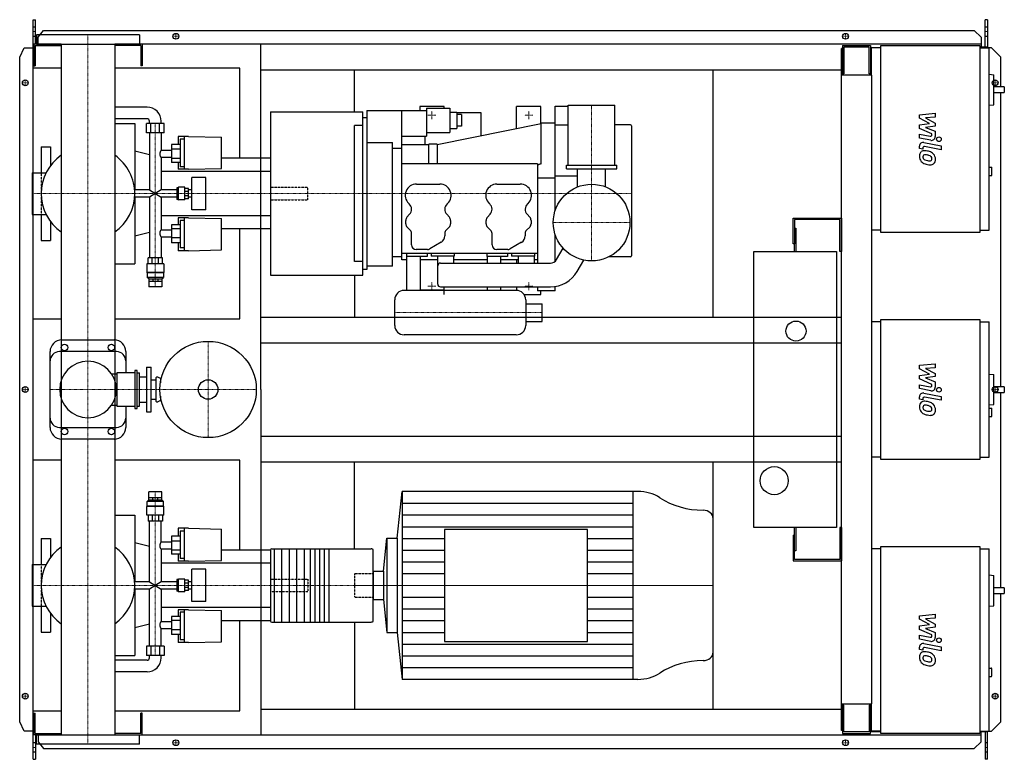
# Model space of a CAD drawing. Extents: x -146 to 1960, y -791 to 791.
import ezdxf

# ---------------------------------------------------------------- set-up
doc = ezdxf.new("R2010")
doc.units = 0
doc.linetypes.add('DASHDOT', pattern=[1, 0.5, -0.25, 0, -0.25])
doc.linetypes.add('HIDDEN', pattern=[0.375, 0.25, -0.125])
doc.layers.get('0').update_dxf_attribs({"color": 124})
doc.layers.add('CP_AXIS', color=143, linetype='DASHDOT', lineweight=18)
doc.layers.add('CP_DETAL', color=33, linetype='Continuous')
doc.layers.add('cp_hidde', color=203, linetype='HIDDEN')

msp = doc.modelspace()

# ---------------------------------------------------------------- linework, layer by layer
for p, q in [((-117, 791), (-112.3, 791)), ((-117, -791), (-117, 791)), ((-112.3, 738.5), (-112.3, 791)), ((1923.4, 791), (1918.4, 791)), ((1918.4, 732.5), (1918.4, 791)), ((1923.4, 791), (1923.4, 730.5)), ((110, 758.5), (-110, 758.5)), ((-110, 758.5), (-110, 738.5)), ((-106.3, 753.6), (-95.1, 768.1)), ((-95.1, 768.1), (1895.1, 768.1)), ((110, 758.5), (110, 738.5)), ((1895.1, 768.1), (1910.3, 753.6)), ((-57.2, 738.5), (-116, 738.5)), ((-116, 738.5), (-116, 692.5)), ((-110, 738.5), (110, 738.5)), ((-106.3, 738.5), (-106.3, 753.6)), ((-57.2, 738.5), (-57.2, -738.5)), ((1910.3, 738.5), (57.1, 738.5)), ((57.1, 738.5), (57.1, -738.5)), ((116, 738.5), (116, 692.5)), ((370, 0), (370, 738.5)), ((1910.3, 753.6), (1910.3, 732.5)), ((-146, 710.5), (-136.3, 731)), ((-136.3, 731), (-117, 731)), ((-113, 735.5), (-57.2, 735.5)), ((-113, 735.5), (-113, 692.5)), ((113, 735.5), (57.1, 735.5)), ((113, 735.5), (113, 692.5)), ((1613.5, 729.5), (1611, 729.5)), ((1611, -729.5), (1611, 729.5)), ((1613.5, 735.5), (1673.1, 735.5)), ((1613.5, 735.5), (1613.5, 672.2)), ((1670.3, 732.5), (1616.3, 732.5)), ((1616.3, 732.5), (1616.3, 675.3)), ((1670.3, 675.3), (1670.3, 732.5)), ((1673.1, 735.5), (1673.1, 672.2)), ((1673.1, 719.5), (1675, 719.5)), ((1675, 730.5), (1675, 672.2)), ((1695.2, 730.5), (1675, 730.5)), ((1695.2, 735.5), (1907.2, 735.5)), ((1695.2, 335.5), (1695.2, 735.5)), ((1907.2, 735.5), (1907.2, 335.5)), ((1923.4, 732.5), (1907.2, 732.5)), ((1907.2, 730.5), (1927.4, 730.5)), ((1932, 731), (1923.4, 731)), ((1927.4, 340.5), (1927.4, 730.5)), ((1952, 710.5), (1932, 731)), ((-146, -710.5), (-146, 710.5)), ((1952, 647.1), (1952, 710.5)), ((-57.2, 687), (-117, 687)), ((-117, 151), (-117, 687)), ((-116, 692.5), (-113, 692.5)), ((324.7, 687), (57.1, 687)), ((116, 692.5), (113, 692.5)), ((324.7, 494.7), (324.7, 687)), ((370, 683.5), (1611, 683.5)), ((570, 593.6), (570, 683.5)), ((1337, 154.5), (1337, 683.5)), ((1616.3, 675.3), (1613.5, 675.3)), ((1673.1, 675.3), (1670.3, 675.3)), ((1927.4, 674.3), (1937.2, 673.2)), ((1676, 672.2), (1611, 672.2)), ((1676, -672.2), (1676, 672.2)), ((1937.2, 609), (1937.2, 673.2)), ((1959.5, 647.1), (1937.2, 647.1)), ((1937.2, 635.1), (1959.5, 635.1)), ((1952, 5.6), (1952, 635.1)), ((1959.5, 647.1), (1959.5, 635.1)), ((126.4, 604), (57.1, 604)), ((390, 593.6), (390, 244.4)), ((390, 593.6), (588, 593.6)), ((588, 244.4), (588, 593.6)), ((596, 597), (596, 257)), ((596, 597), (724, 597)), ((671, 277), (671, 597)), ((761.5, 605), (709.5, 605)), ((709.5, 605), (709.5, 597)), ((724, 602), (724, 542.1)), ((724, 602), (774, 602)), ((761.5, 602), (761.5, 605)), ((774, 602), (774, 549.5)), ((774, 593.2), (789, 593.2)), ((789, 593.2), (789, 558.3)), ((789, 592.8), (840, 592.8)), ((840, 592.8), (840, 541.9)), ((968.5, 605), (916.5, 605)), ((916.5, 557.4), (916.5, 605)), ((968.5, 567.9), (968.5, 605)), ((999, 382.3), (999, 606)), ((999, 606), (1027, 606)), ((1027, 608), (1127, 608)), ((1027, 480), (1027, 608)), ((1127, 480), (1127, 608)), ((1927.4, 607.9), (1937.2, 609)), ((126.4, 579), (57.1, 579)), ((57.1, 569), (100.5, 569)), ((100.5, 569), (100.5, 426.8)), ((162.7, 569), (125.4, 569)), ((125.4, 549.2), (125.4, 569)), ((131.4, 569), (131.4, 574)), ((134.7, 549.2), (134.7, 569)), ((153.3, 549.2), (153.3, 569)), ((156.6, 569), (156.6, 574)), ((162.7, 549.2), (162.7, 569)), ((588, 257), (588, 581)), ((596, 581), (588, 581)), ((799, 588.4), (789, 588.4)), ((799, 588.4), (799, 563.1)), ((999, 570), (969, 570)), ((969, 482.4), (969, 570)), ((162.7, 549.2), (125.4, 549.2)), ((131.4, 549.2), (131.4, 426.8)), ((156.6, 549.2), (156.6, 511.4)), ((570, 273.5), (570, 564.5)), ((588, 564.5), (570, 564.5)), ((724, 549.5), (774, 549.5)), ((969, 568), (747, 523)), ((774, 558.3), (789, 558.3)), ((799, 563.1), (789, 563.1)), ((999, 566), (1027, 566)), ((1160, 566), (1127, 566)), ((1162, 564), (1162, 286)), ((192.9, 541.1), (192.9, 524)), ((215.1, 541.1), (192.9, 541.1)), ((197, 535.2), (197, 476.2)), ((206.1, 535.2), (197, 535.2)), ((206.1, 471.1), (206.1, 541.1)), ((215.1, 541.1), (285.7, 539.5)), ((285.7, 472.5), (285.7, 539.5)), ((596, 528), (651, 528)), ((651, 264), (651, 528)), ((672, 542.1), (724, 542.1)), ((720, 542.1), (720, 523)), ((-100, 519), (-100, 463.4)), ((-100, 519), (-80, 519)), ((-80, 519), (-80, 479)), ((131.4, 502), (100.5, 510)), ((178.3, 511.4), (156.6, 511.4)), ((197, 524), (178.3, 524)), ((178.3, 524), (178.3, 485.6)), ((197, 513.7), (178.3, 513.7)), ((651, 516.1), (671, 516.1)), ((729, 523), (671, 523)), ((747, 525), (729, 525)), ((729, 482.4), (729, 525)), ((747, 525), (747, 482.4)), ((156.6, 496.4), (156.6, 426.8)), ((178.3, 496.4), (156.6, 496.4)), ((197, 494.3), (178.3, 494.3)), ((197, 485.6), (178.3, 485.6)), ((192.9, 485.6), (192.9, 471.1)), ((390, 494.7), (285.7, 494.7)), ((390, 494.7), (390, 343.3)), ((-119.4, 463.4), (-119.4, 374.6)), ((-119.4, 463.4), (-89.6, 463.4)), ((390, 466.6), (156.6, 466.6)), ((215.1, 471.1), (192.9, 471.1)), ((206.1, 476.2), (197, 476.2)), ((215.1, 471.1), (285.7, 472.5)), ((961, 482.4), (671, 482.4)), ((969, 482.4), (961, 480.1)), ((969, 482.4), (961, 480.2)), ((961, 482.4), (961, 270.5)), ((1023, 480), (1131, 480)), ((1023, 472), (1023, 480)), ((1023, 472), (1131, 472)), ((1047, 433.3), (1047, 472)), ((1107, 433.3), (1107, 472)), ((1131, 472), (1131, 480)), ((1927.4, 475.7), (1932.5, 475.7)), ((1932.5, 457.7), (1932.5, 475.7)), ((222.2, 384.2), (222.2, 453.8)), ((252, 453.8), (222.2, 453.8)), ((252, 384.2), (252, 453.8)), ((999, 452), (961, 452)), ((1047, 456), (999, 456)), ((1927.4, 457.7), (1932.5, 457.7)), ((131.4, 426.8), (99.7, 426.8)), ((131.4, 426.8), (156.6, 411.2)), ((156.6, 426.8), (131.4, 411.2)), ((190.3, 426.8), (156.6, 426.8)), ((192.4, 431.3), (190.3, 431.3)), ((190.3, 431.3), (190.3, 406.7)), ((192.4, 431.3), (193.5, 432.5)), ((192.4, 406.7), (192.4, 431.3)), ((193.5, 405.5), (193.5, 432.5)), ((207.1, 432.5), (193.5, 432.5)), ((207.1, 405.5), (207.1, 432.5)), ((215.1, 430.2), (207.1, 430.2)), ((215.1, 423.6), (207.1, 423.6)), ((215.1, 407.8), (215.1, 430.2)), ((222.2, 426.8), (215.1, 426.8)), ((702.5, 439.4), (752.5, 439.4)), ((874.5, 439.4), (924.5, 439.4)), ((131.4, 411.2), (99.7, 411.2)), ((100.5, 411.2), (100.5, 269)), ((131.4, 411.2), (131.4, 281.7)), ((156.6, 411.2), (156.6, 341.6)), ((190.3, 411.2), (156.6, 411.2)), ((192.4, 406.7), (190.3, 406.7)), ((192.4, 406.7), (193.5, 405.5)), ((207.1, 405.5), (193.5, 405.5)), ((215.1, 414.4), (207.1, 414.4)), ((215.1, 407.8), (207.1, 407.8)), ((222.2, 411.2), (215.1, 411.2)), ((252, 384.2), (222.2, 384.2)), ((687, 397), (685.9, 398)), ((769.1, 398), (768, 397)), ((859, 397), (857.9, 398)), ((941.1, 398), (940, 397)), ((-119.4, 374.6), (-89.6, 374.6)), ((-100, 374.6), (-100, 319)), ((-80, 359), (-80, 319)), ((390, 371.4), (156.6, 371.4)), ((192.9, 366.9), (192.9, 352.4)), ((215.1, 366.9), (192.9, 366.9)), ((197, 361.8), (197, 302.8)), ((206.1, 361.8), (197, 361.8)), ((206.1, 296.9), (206.1, 366.9)), ((215.1, 366.9), (285.7, 365.5)), ((285.7, 298.5), (285.7, 365.5)), ((679.5, 354.5), (679.5, 361.6)), ((682.1, 368.3), (687.9, 374.7)), ((767.1, 374.7), (772.9, 368.3)), ((775.5, 361.6), (775.5, 354.5)), ((851.5, 354.5), (851.5, 361.6)), ((854.1, 368.3), (859.9, 374.7)), ((939.1, 374.7), (944.9, 368.3)), ((947.5, 361.6), (947.5, 354.5)), ((1508, 311.5), (1508, 366.5)), ((1508, 366.5), (1611, 366.5)), ((1511, 363.5), (1511, 311.5)), ((1608, 363.5), (1511, 363.5)), ((1608, 295), (1608, 363.5)), ((1611, 366.5), (1611, 295)), ((156.6, 341.6), (178.3, 341.6)), ((197, 352.4), (178.3, 352.4)), ((178.3, 352.4), (178.3, 314)), ((197, 343.7), (178.3, 343.7)), ((390, 343.3), (285.7, 343.3)), ((324.7, 151), (324.7, 343.3)), ((689.1, 340.8), (682.4, 347.5)), ((772.6, 347.5), (765.9, 340.8)), ((861.1, 340.8), (854.4, 347.5)), ((944.6, 347.5), (937.9, 340.8)), ((1511, 345), (1514, 345)), ((1514, 345), (1514, 295)), ((1695.2, 340.5), (1676, 340.5)), ((1907.2, 340.5), (1927.4, 340.5)), ((-100, 319), (-80, 319)), ((131.4, 336), (100.5, 328)), ((156.6, 326.6), (156.6, 281.7)), ((156.6, 326.6), (178.3, 326.6)), ((197, 324.3), (178.3, 324.3)), ((692, 309.4), (692, 333.8)), ((763, 333.8), (763, 328.6)), ((864, 309.4), (864, 333.8)), ((935, 333.8), (935, 328.6)), ((999, 274.3), (999, 331.7)), ((1907.2, 335.5), (1695.2, 335.5)), ((197, 314), (178.3, 314)), ((192.9, 314), (192.9, 296.9)), ((215.1, 296.9), (192.9, 296.9)), ((206.1, 302.8), (197, 302.8)), ((215.1, 296.9), (285.7, 298.5)), ((725.7, 299.4), (702, 299.4)), ((755, 314.8), (730.7, 300.7)), ((897.7, 299.4), (874, 299.4)), ((927, 314.8), (902.7, 300.7)), ((1001.8, 277.8), (1015.9, 302.3)), ((1424, -295), (1424, 295)), ((1424, 295), (1601, 295)), ((1511, 311.5), (1508, 311.5)), ((1511, 295), (1511, 311.5)), ((1601, 295), (1601, -295)), ((1611, 295), (1608, 295)), ((159.7, 281.7), (128.4, 281.7)), ((128.4, 268.6), (128.4, 281.7)), ((137.6, 268.6), (137.6, 281.7)), ((150.5, 268.6), (150.5, 281.7)), ((159.7, 268.6), (159.7, 281.7)), ((671, 284), (651, 284)), ((671, 291.4), (961, 291.4)), ((681.5, 277), (671, 277)), ((681, 291.4), (681, 284.4)), ((725, 284.4), (681, 284.4)), ((681.5, 284.4), (681.5, 212)), ((710.5, 284.4), (710.5, 212)), ((748, 277), (710.5, 277)), ((725, 291.4), (725, 284.4)), ((734, 291.4), (734, 285.4)), ((783, 285.4), (734, 285.4)), ((748, 225.5), (748, 285.4)), ((782, 285.4), (782, 270.5)), ((853.5, 277), (782, 277)), ((783, 291.4), (783, 285.4)), ((853, 291.4), (853, 284.4)), ((897, 284.4), (853, 284.4)), ((853.5, 284.4), (853.5, 270.5)), ((882.5, 284.4), (882.5, 270.5)), ((920, 277), (882.5, 277)), ((897, 291.4), (897, 284.4)), ((906, 291.4), (906, 285.4)), ((955, 285.4), (906, 285.4)), ((916.5, 277), (916.5, 270.5)), ((920, 285.4), (920, 270.5)), ((954, 285.4), (954, 270.5)), ((961, 277), (954, 277)), ((955, 291.4), (955, 285.4)), ((1046, 252.3), (1060.1, 276.8)), ((1160, 284), (1114.3, 284)), ((57.1, 269), (100.5, 269)), ((162.2, 268.6), (125.9, 268.6)), ((125.9, 268.6), (125.9, 250.6)), ((162.2, 268.6), (162.2, 250.6)), ((588, 273.5), (570, 273.5)), ((596, 257), (588, 257)), ((651, 264), (596, 264)), ((754, 270.5), (989.2, 270.5)), ((162.2, 250.6), (125.9, 250.6)), ((126.9, 249.8), (125.9, 250.6)), ((161.2, 249.8), (126.9, 249.8)), ((126.9, 249.8), (126.9, 239.8)), ((161.2, 239.8), (126.9, 239.8)), ((130.4, 236.6), (126.9, 239.8)), ((130.4, 236.6), (157.6, 236.6)), ((130.4, 236.6), (130.4, 231.6)), ((130.5, 231.6), (157.6, 231.6)), ((130.5, 231.6), (130.5, 219.6)), ((138.4, 236.6), (138.4, 231.6)), ((149.7, 236.6), (149.7, 231.6)), ((157.6, 236.6), (161.2, 239.8)), ((157.6, 236.6), (157.6, 231.6)), ((157.6, 231.6), (157.6, 219.6)), ((161.2, 249.8), (162.2, 250.6)), ((161.2, 249.8), (161.2, 239.8)), ((390, 244.4), (588, 244.4)), ((570, 244.4), (570, 154.5)), ((157.6, 219.6), (130.5, 219.6)), ((916, 212), (676, 212)), ((710.5, 213), (761.5, 213)), ((754, 219.5), (989.2, 219.5)), ((761.5, 203), (761.5, 219.5)), ((853.5, 219.5), (853.5, 212)), ((882.5, 219.5), (882.5, 212)), ((916.5, 219.5), (916.5, 212)), ((961, 219.5), (961, 211)), ((999, 211), (961, 211)), ((968.5, 203), (968.5, 211)), ((999, 211), (999, 220.2)), ((656, 137), (656, 192)), ((932.7, 203), (968.5, 203)), ((936, 192), (936, 137)), ((936, 183.5), (971, 183.5)), ((971, 145.5), (971, 183.5)), ((-117, 151), (-57.2, 151)), ((57.1, 151), (324.7, 151)), ((370, 154.5), (1611, 154.5)), ((1695.2, 150), (1907.2, 150)), ((1695.2, -150), (1695.2, 150)), ((1907.2, 150), (1907.2, -150)), ((936, 145.5), (971, 145.5)), ((1695.2, 145), (1676, 145)), ((1907.2, 145), (1927.4, 145)), ((1927.4, -145), (1927.4, 145)), ((-56, 106), (56, 106)), ((916, 117), (676, 117)), ((370, 99.5), (1611, 99.5)), ((-81, -81), (-81, 81)), ((61, 81), (-61, 81)), ((81, 81), (81, 35.3)), ((125, 47.5), (125, -47.5)), ((125, 47.5), (135, 47.5)), ((135, -47.5), (135, 47.5)), ((50.5, 33.3), (61.7, 33.3)), ((61.7, 35.3), (61.7, -35.3)), ((100, 35.3), (61.7, 35.3)), ((100, 40.3), (100, -40.3)), ((105, 40.3), (100, 40.3)), ((105, -40.3), (105, 40.3)), ((105, 35.3), (110, 35.3)), ((110, -35.3), (110, 35.3)), ((110, 27), (125, 27)), ((145, 23.5), (145, -23.5)), ((155, 23.5), (149.3, 26.2)), ((155, 23.5), (155, 14.3)), ((155, 23.5), (156.7, 23.5)), ((1927.4, 33.1), (1937.2, 32.1)), ((1937.2, -32.1), (1937.2, 32.1)), ((135, 21), (145, 21)), ((370, 0), (370, -738.5)), ((1959.5, 5.6), (1937.2, 5.6)), ((1959.5, 5.6), (1959.5, -6.2)), ((135, -21), (145, -21)), ((155, -14.3), (155, -23.5)), ((1937.2, -6.2), (1959.5, -6.2)), ((1952, -424.5), (1952, -6.2)), ((50.5, -33.3), (61.7, -33.3)), ((61.7, -35.3), (100, -35.3)), ((81, -35.3), (81, -81)), ((100, -40.3), (105, -40.3)), ((105, -35.3), (110, -35.3)), ((110, -27), (125, -27)), ((155, -23.5), (149.3, -26.2)), ((155, -23.5), (156.7, -23.5)), ((1927.4, -33.1), (1937.2, -32.1)), ((1927.4, -39.7), (1932.5, -39.7)), ((1932.5, -57.8), (1932.5, -39.7)), ((125, -47.5), (135, -47.5)), ((1927.4, -57.8), (1932.5, -57.8)), ((-61, -81), (61, -81)), ((370, -99.5), (1611, -99.5)), ((56, -106), (-56, -106)), ((1695.2, -145), (1676, -145)), ((1907.2, -145), (1927.4, -145)), ((-57.2, -151), (-117, -151)), ((-117, -687), (-117, -151)), ((324.7, -151), (57.1, -151)), ((324.7, -343.3), (324.7, -151)), ((370, -154.5), (1611, -154.5)), ((570, -340.5), (570, -154.5)), ((1337, -683.5), (1337, -154.5)), ((1907.2, -150), (1695.2, -150)), ((130.4, -236.2), (130.4, -231.1)), ((157.6, -219), (130.5, -219)), ((130.5, -231.1), (130.5, -219)), ((130.5, -231.1), (157.6, -231.1)), ((138.4, -236.2), (138.4, -231.1)), ((149.7, -236.2), (149.7, -231.1)), ((157.6, -231.1), (157.6, -219)), ((157.6, -236.2), (157.6, -231.1)), ((661, -318), (671.6, -218)), ((1176.1, -218), (671.6, -218)), ((671.6, -218), (671.6, -620)), ((1165.4, -218), (1165.4, -620)), ((126.9, -249.6), (125.9, -250.4)), ((162.2, -250.4), (125.9, -250.4)), ((125.9, -268.6), (125.9, -250.4)), ((130.4, -236.2), (126.9, -239.5)), ((161.2, -239.5), (126.9, -239.5)), ((126.9, -249.6), (126.9, -239.5)), ((161.2, -249.6), (126.9, -249.6)), ((130.4, -236.2), (157.6, -236.2)), ((157.6, -236.2), (161.2, -239.5)), ((161.2, -249.6), (161.2, -239.5)), ((161.2, -249.6), (162.2, -250.4)), ((162.2, -268.6), (162.2, -250.4)), ((57.1, -269), (100.5, -269)), ((100.5, -269), (100.5, -411.2)), ((162.2, -268.6), (125.9, -268.6)), ((128.4, -268.6), (128.4, -281.7)), ((137.6, -268.6), (137.6, -281.7)), ((150.5, -268.6), (150.5, -281.7)), ((159.7, -268.6), (159.7, -281.7)), ((159.7, -281.7), (128.4, -281.7)), ((131.4, -411.2), (131.4, -281.7)), ((156.6, -326.6), (156.6, -281.7)), ((1337, -561.8), (1337, -276.2)), ((197, -314), (178.3, -314)), ((178.3, -314), (178.3, -352.4)), ((192.9, -296.9), (192.9, -314)), ((215.1, -296.9), (192.9, -296.9)), ((197, -302.8), (197, -361.8)), ((206.1, -302.8), (197, -302.8)), ((206.1, -366.9), (206.1, -296.9)), ((215.1, -296.9), (285.7, -298.5)), ((285.7, -365.5), (285.7, -298.5)), ((762.7, -299.1), (762.7, -538.9)), ((1068.4, -299.1), (762.7, -299.1)), ((1068.4, -538.9), (1068.4, -299.1)), ((1601, -295), (1424, -295)), ((1508, -311.5), (1508, -366.5)), ((1508, -311.5), (1511, -311.5)), ((1511, -311.5), (1511, -295)), ((1511, -363.5), (1511, -311.5)), ((1514, -295), (1514, -345)), ((1611, -295), (1608, -295)), ((1608, -295), (1608, -363.5)), ((1611, -295), (1611, -366.5)), ((-100, -319), (-100, -374.6)), ((-100, -319), (-80, -319)), ((-80, -319), (-80, -359)), ((131.4, -336), (100.5, -328)), ((178.3, -326.6), (156.6, -326.6)), ((197, -324.3), (178.3, -324.3)), ((631.7, -388.7), (639.2, -318)), ((639.2, -318), (639.2, -520)), ((639.2, -318), (661, -318)), ((661, -318), (661, -520)), ((1695.2, -335.5), (1907.2, -335.5)), ((1695.2, -735.5), (1695.2, -335.5)), ((1907.2, -335.5), (1907.2, -735.5)), ((156.6, -341.6), (156.6, -411.2)), ((178.3, -341.6), (156.6, -341.6)), ((197, -343.7), (178.3, -343.7)), ((197, -352.4), (178.3, -352.4)), ((192.9, -352.4), (192.9, -366.9)), ((390, -343.3), (285.7, -343.3)), ((390, -342.8), (390, -495.2)), ((393.2, -340.5), (605.5, -340.5)), ((398, -340.5), (398, -497.5)), ((414, -340.5), (414, -497.5)), ((430, -340.5), (430, -497.5)), ((446, -340.5), (446, -497.5)), ((462, -340.5), (462, -497.5)), ((475, -340.5), (475, -497.5)), ((485, -340.5), (485, -497.5)), ((495, -340.5), (495, -497.5)), ((505, -340.5), (505, -497.5)), ((515, -340.5), (515, -497.5)), ((609.8, -495.2), (609.8, -342.8)), ((1514, -345), (1511, -345)), ((1695.2, -340.5), (1676, -340.5)), ((1907.2, -340.5), (1927.4, -340.5)), ((1927.4, -730.5), (1927.4, -340.5)), ((-119.4, -374.6), (-119.4, -463.4)), ((-119.4, -374.6), (-89.6, -374.6)), ((390, -371.4), (156.6, -371.4)), ((215.1, -366.9), (192.9, -366.9)), ((206.1, -361.8), (197, -361.8)), ((215.1, -366.9), (285.7, -365.5)), ((1508, -366.5), (1611, -366.5)), ((1608, -363.5), (1511, -363.5)), ((222.2, -453.8), (222.2, -384.2)), ((252, -384.2), (222.2, -384.2)), ((252, -453.8), (252, -384.2)), ((609.8, -388.7), (631.7, -388.7)), ((609.8, -388.7), (609.8, -449.3)), ((631.7, -388.7), (631.7, -449.3)), ((1927.4, -396.6), (1937.2, -397.6)), ((1937.2, -462.7), (1937.2, -397.6)), ((131.4, -411.2), (99.7, -411.2)), ((131.4, -411.2), (156.6, -426.8)), ((156.6, -411.2), (131.4, -426.8)), ((190.3, -411.2), (156.6, -411.2)), ((192.4, -406.7), (190.3, -406.7)), ((190.3, -406.7), (190.3, -431.3)), ((192.4, -406.7), (193.5, -405.5)), ((192.4, -431.3), (192.4, -406.7)), ((193.5, -432.5), (193.5, -405.5)), ((207.1, -405.5), (193.5, -405.5)), ((207.1, -432.5), (207.1, -405.5)), ((215.1, -407.8), (207.1, -407.8)), ((215.1, -414.4), (207.1, -414.4)), ((215.1, -430.2), (215.1, -407.8)), ((222.2, -411.2), (215.1, -411.2)), ((131.4, -426.8), (99.7, -426.8)), ((100.5, -426.8), (100.5, -569)), ((131.4, -549.2), (131.4, -426.8)), ((156.6, -426.8), (156.6, -496.4)), ((190.3, -426.8), (156.6, -426.8)), ((192.4, -431.3), (190.3, -431.3)), ((192.4, -431.3), (193.5, -432.5)), ((207.1, -432.5), (193.5, -432.5)), ((215.1, -423.6), (207.1, -423.6)), ((215.1, -430.2), (207.1, -430.2)), ((222.2, -426.8), (215.1, -426.8)), ((1959.5, -424.5), (1937.2, -424.5)), ((1937.2, -436.5), (1959.5, -436.5)), ((1952, -710.5), (1952, -436.5)), ((1959.5, -424.5), (1959.5, -436.5)), ((252, -453.8), (222.2, -453.8)), ((609.8, -449.3), (631.7, -449.3)), ((631.7, -449.3), (639.2, -520)), ((1927.4, -463.7), (1937.2, -462.7)), ((-119.4, -463.4), (-89.6, -463.4)), ((-100, -463.4), (-100, -519)), ((-80, -479), (-80, -519)), ((390, -466.6), (156.6, -466.6)), ((192.9, -471.1), (192.9, -485.6)), ((215.1, -471.1), (192.9, -471.1)), ((197, -476.2), (197, -535.2)), ((206.1, -476.2), (197, -476.2)), ((206.1, -541.1), (206.1, -471.1)), ((215.1, -471.1), (285.7, -472.5)), ((285.7, -539.5), (285.7, -472.5)), ((131.4, -502), (100.5, -510)), ((156.6, -496.4), (178.3, -496.4)), ((197, -485.6), (178.3, -485.6)), ((178.3, -485.6), (178.3, -524)), ((197, -494.3), (178.3, -494.3)), ((390, -494.7), (285.7, -494.7)), ((324.7, -687), (324.7, -494.7)), ((393.2, -497.5), (605.5, -497.5)), ((570, -497.5), (570, -683.5)), ((-100, -519), (-80, -519)), ((156.6, -549.2), (156.6, -511.4)), ((156.6, -511.4), (178.3, -511.4)), ((197, -513.7), (178.3, -513.7)), ((197, -524), (178.3, -524)), ((192.9, -524), (192.9, -541.1)), ((639.2, -520), (661, -520)), ((661, -520), (671.6, -620)), ((215.1, -541.1), (192.9, -541.1)), ((206.1, -535.2), (197, -535.2)), ((215.1, -541.1), (285.7, -539.5)), ((762.7, -538.9), (1068.4, -538.9)), ((162.7, -549.2), (125.4, -549.2)), ((125.4, -549.2), (125.4, -569)), ((134.7, -549.2), (134.7, -569)), ((153.3, -549.2), (153.3, -569)), ((162.7, -549.2), (162.7, -569)), ((57.1, -569), (100.5, -569)), ((126.4, -579), (57.1, -579)), ((162.7, -569), (125.4, -569)), ((131.4, -574), (131.4, -569)), ((156.6, -574), (156.6, -569)), ((126.4, -604), (57.1, -604)), ((1927.4, -595.9), (1931.5, -595.9)), ((1932.5, -612.9), (1932.5, -596.9)), ((1176.1, -620), (671.6, -620)), ((1927.4, -613.9), (1931.5, -613.9)), ((1611, -672.2), (1676, -672.2)), ((1613.5, -672.2), (1613.5, -735.5)), ((1673.1, -735.5), (1673.1, -672.2)), ((1675, -672.2), (1675, -730.5)), ((-117, -687), (-57.2, -687)), ((-116, -738.5), (-116, -692.5)), ((-116, -692.5), (-113, -692.5)), ((-113, -735.5), (-113, -692.5)), ((57.1, -687), (324.7, -687)), ((116, -692.5), (113, -692.5)), ((113, -735.5), (113, -692.5)), ((116, -738.5), (116, -692.5)), ((370, -683.5), (1611, -683.5)), ((1616.3, -675.3), (1613.5, -675.3)), ((1616.3, -732.5), (1616.3, -675.3)), ((1670.3, -675.3), (1670.3, -732.5)), ((1673.1, -675.3), (1670.3, -675.3)), ((-136.3, -731), (-146, -710.5)), ((1932, -731), (1952, -710.5)), ((-117, -731), (-136.3, -731)), ((-113, -735.5), (-57.2, -735.5)), ((113, -735.5), (57.1, -735.5)), ((1613.5, -729.5), (1611, -729.5)), ((1613.5, -735.5), (1673.1, -735.5)), ((1670.3, -732.5), (1616.3, -732.5)), ((1695.2, -732.5), (1673.1, -732.5)), ((1695.2, -730.5), (1675, -730.5)), ((1907.2, -735.5), (1695.2, -735.5)), ((1907.2, -730.5), (1927.4, -730.5)), ((1923.4, -732.5), (1907.2, -732.5)), ((1910.3, -753.6), (1910.3, -732.5)), ((1918.4, -732.5), (1918.4, -791)), ((1923.4, -791), (1923.4, -730.5)), ((1923.4, -731), (1932, -731)), ((-57.2, -738.5), (-116, -738.5)), ((-112.3, -738.5), (-112.3, -791)), ((-110, -738.5), (110, -738.5)), ((-110, -758.5), (-110, -738.5)), ((-106.3, -738.5), (-106.3, -753.6)), ((-106.3, -753.6), (-95.1, -768.1)), ((57.1, -738.5), (1910.3, -738.5)), ((110, -758.5), (110, -738.5)), ((1895.1, -768.1), (1910.3, -753.6)), ((110, -758.5), (-110, -758.5)), ((-95.1, -768.1), (1895.1, -768.1)), ((-117, -791), (-112.3, -791)), ((1923.4, -791), (1918.4, -791))]:
    msp.add_line(p, q)
for centre, radius in [((188, 755.5), 6.25), ((188, 755.5), 6.25), ((1620, 755.5), 6.25), ((1620, 755.5), 6.25), ((-134, 656), 6.25), ((-134, 656), 6.25), ((1940, 656), 6.25), ((1077, 357), 82), ((1514, 125), 21.5), ((-50, 90), 7), ((50, 90), 7), ((257, 0), 103), ((-134, 0), 6.25), ((-134, 0), 6.25), ((257, 0), 20.8), ((1940, 0), 6.25), ((-50, -90), 7), ((50, -90), 7), ((1467.5, -195), 30), ((-134, -656), 6.25), ((-134, -656), 6.25), ((1940, -656), 6.25), ((1940, -656), 6.25), ((188, -755.5), 6.25), ((188, -755.5), 6.25), ((1620, -755.5), 6.25), ((1620, -755.5), 6.25)]:
    msp.add_circle(centre, radius)
for centre, radius, start, end in [((1160, 564), 2, 0, 90), ((0, 419), 100, 124.8549, 180.0008), ((0, 419), 100, 359, 55.1451), ((702.5, 415.4), 24, 90, 226.3972), ((752.5, 415.4), 24, 313.6028, 90), ((874.5, 415.4), 24, 90, 226.3972), ((924.5, 415.4), 24, 313.6028, 90), ((0, 419), 100, 180, 235.1451), ((0, 419), 100, 304.8549, 0), ((676, 385.4), 16, 317.925, 46.3972), ((779, 385.4), 16, 133.6028, 222.075), ((848, 385.4), 16, 317.925, 46.3972), ((951, 385.4), 16, 133.6028, 222.075), ((689.5, 361.6), 10, 137.925, 180), ((765.5, 361.6), 10, 0, 42.075), ((861.5, 361.6), 10, 137.925, 180), ((937.5, 361.6), 10, 0, 42.075), ((689.5, 354.5), 10, 180, 225), ((682, 333.8), 10, 0, 45), ((773, 333.8), 10, 135, 180), ((765.5, 354.5), 10, 315, 0), ((861.5, 354.5), 10, 180, 225), ((854, 333.8), 10, 0, 45), ((945, 333.8), 10, 135, 180), ((937.5, 354.5), 10, 315, 0), ((747, 328.6), 16, 300, 0), ((919, 328.6), 16, 300, 0), ((702, 309.4), 10, 180, 270), ((725.7, 309.4), 10, 270, 300), ((874, 309.4), 10, 180, 270), ((897.7, 309.4), 10, 270, 300), ((989.2, 285), 14.5, 270, 330), ((1160, 286), 2, 270, 0), ((754, 264.5), 6, 90, 180), ((989.2, 285), 65.5, 270, 330), ((676, 192), 20, 90, 180), ((754, 225.5), 6, 180, 270), ((916, 192), 20, 0, 90), ((676, 137), 20, 180, 270), ((916, 137), 20, 270, 0), ((-56, 81), 25, 90, 180), ((56, 81), 25, 0, 90), ((-61, 61), 20, 90, 180), ((61, 61), 20, 0, 90), ((0, 0), 60.5, 90, 180), ((0, 0), 60.5, 90, 270), ((0, 0), 60.5, 0, 90), ((148, 23.5), 3, 64.6231, 180), ((0, 0), 60.5, 270, 0), ((148, -23.5), 3, 180, 295.3769), ((-61, -61), 20, 180, 270), ((61, -61), 20, 270, 0), ((-56, -81), 25, 180, 270), ((56, -81), 25, 270, 0), ((0, -419), 100, 124.8549, 180.0008), ((0, -419), 100, 0, 55.1451), ((0, -419), 100, 180, 235.1451), ((0, -419), 100, 304.8549, 0)]:
    msp.add_arc(centre, radius, start, end)
for centre, major_axis, ratio, start_param, end_param in [((126.4, 574), (-30.3, 0), 0.991405, -3.141593, -1.570796), ((126.4, 574), (-5.04, 0), 0.991405, -3.141593, -1.570796), ((161.4, 503.4), (0, 10.1), 0.76328, 0.666194, 1.570796), ((161.4, 503.4), (0, 9.01), 0.853998, 1.570796, 2.475398), ((161.4, 334.6), (0, 9.01), 0.853998, 0.666194, 1.570796), ((161.4, 334.6), (0, 10.1), 0.76328, 1.570796, 2.475398), ((1176.1, -280), (-75.1, 0), 0.825531, -2.240773, -1.570796), ((1316, -134.2), (-150.2, 0), 0.825531, 0.90082, 1.56606), ((1315.2, -276.2), (-21.8, 0), 0.825531, -3.141593, -1.575532), ((161.4, -334.6), (0, 10.1), 0.76328, 0.666194, 1.570796), ((161.4, -334.6), (0, 9.01), 0.853998, 1.570796, 2.475398), ((393.2, -342.8), (-3.2, 0), 0.700637, -1.570796, 0), ((605.5, -342.8), (-4.37, 0), 0.513364, -3.141593, -1.570796), ((161.4, -503.4), (0, 9.01), 0.853998, 0.666194, 1.570796), ((161.4, -503.4), (0, 10.1), 0.76328, 1.570796, 2.475398), ((393.2, -495.2), (-3.2, 0), 0.700637, 0, 1.570796), ((605.5, -495.2), (-4.37, 0), 0.513364, 1.570796, 3.141593), ((1315.2, -561.8), (-21.8, 0), 0.825531, 1.575532, 3.141593), ((126.4, -574), (-30.3, 0), 0.991405, 1.570796, 3.141593), ((126.4, -574), (-5.04, 0), 0.991405, 1.570796, 3.141593), ((1316, -703.8), (-150.2, 0), 0.825531, -1.56606, -0.90082), ((1176.1, -558), (-75.1, 0), 0.825531, 1.570796, 2.240773), ((1931.5, -596.9), (-1.01, 0), 0.991916, -3.141593, -1.570796), ((1931.5, -612.9), (-1.01, 0), 0.991916, 1.570796, 3.141593)]:
    msp.add_ellipse(centre, major_axis=major_axis, ratio=ratio, start_param=start_param, end_param=end_param)
at = {"layer": 'CP_AXIS'}
for p, q in [((-117, 765.6), (-112.3, 765.6)), ((0, 758.5), (0, -758.5)), ((188, 749.3), (188, 761.8)), ((1620, 749.3), (1620, 761.8)), ((1918.4, 765.6), (1923.4, 765.6)), ((181.2, 755.5), (194.2, 755.5)), ((1613.8, 755.5), (1626.2, 755.5)), ((-127.8, 656), (-140.2, 656)), ((-134, 649.8), (-134, 662.3)), ((1933.8, 656), (1946.2, 656)), ((1940, 649.8), (1940, 662.3)), ((735.5, 578.5), (735.5, 595.5)), ((942.5, 578.5), (942.5, 595.5)), ((1077, 608), (1077, 275)), ((144, 219.6), (144, 569)), ((744, 587), (727, 587)), ((951, 587), (934, 587)), ((-119.4, 419), (570, 419)), ((570, 419), (1162, 419)), ((995, 357), (1159, 357)), ((744, 221), (727, 221)), ((735.5, 212.5), (735.5, 229.5)), ((951, 221), (934, 221)), ((942.5, 212.5), (942.5, 229.5)), ((971, 164.5), (656, 164.5)), ((257, 103), (257, -103)), ((-127.8, 0), (-140.2, 0)), ((-134, -6.2), (-134, 6.3)), ((-81, 0), (360, 0)), ((1933.8, 0), (1946.2, 0)), ((1940, -6.2), (1940, 6.3)), ((144, -219), (144, -569)), ((-119.4, -419), (1337, -419)), ((570, -419), (1337, -419)), ((-134, -662.2), (-134, -649.7)), ((1940, -662.2), (1940, -649.7)), ((-127.8, -656), (-140.2, -656)), ((1933.8, -656), (1946.2, -656)), ((181.2, -755.5), (194.2, -755.5)), ((188, -761.8), (188, -749.2)), ((1613.8, -755.5), (1626.2, -755.5)), ((1620, -761.8), (1620, -749.2)), ((-117, -765.6), (-112.3, -765.6)), ((1918.4, -765.6), (1923.4, -765.6))]:
    msp.add_line(p, q, dxfattribs=at)
at = {"layer": 'CP_DETAL'}
for p, q in [((1778.2, 587.5), (1811.9, 591)), ((1811.9, 591), (1811.9, 582.3)), ((1778.2, 580.1), (1778.2, 587.5)), ((1799.3, 568.9), (1778.2, 580.1)), ((1778.2, 566), (1799.3, 568.9)), ((1811.9, 582.3), (1791, 581)), ((1791, 581), (1811.9, 570)), ((1811.9, 570), (1811.9, 563.5)), ((1778.2, 558.6), (1778.2, 566)), ((1804.8, 546.5), (1778.2, 558.6)), ((1811.9, 563.5), (1791, 560.6)), ((1791, 560.6), (1811.9, 552.2)), ((1811.9, 552.2), (1811.9, 540.8)), ((1778.1, 546), (1801.2, 541.6)), ((1778.1, 537.6), (1778.1, 546)), ((1802.4, 533), (1778.1, 537.6)), ((1787.7, 528.2), (1824.3, 521.1)), ((1804.8, 544.6), (1804.8, 546.5)), ((1778.2, 515.5), (1778.2, 520.4)), ((1785.3, 514.1), (1778.2, 515.5)), ((1785.3, 516.6), (1785.3, 514.1)), ((1824.3, 512.7), (1788.9, 519.6)), ((1824.3, 521.1), (1824.3, 512.7)), ((1778.2, 51.7), (1811.9, 55.2)), ((1778.2, 44.3), (1778.2, 51.7)), ((1799.3, 33.1), (1778.2, 44.3)), ((1811.9, 46.5), (1791, 45.1)), ((1791, 45.1), (1811.9, 34.2)), ((1811.9, 55.2), (1811.9, 46.5)), ((1778.2, 30.2), (1799.3, 33.1)), ((1778.2, 22.8), (1778.2, 30.2)), ((1804.8, 10.7), (1778.2, 22.8)), ((1811.9, 27.6), (1791, 24.8)), ((1791, 24.8), (1811.9, 16.3)), ((1811.9, 34.2), (1811.9, 27.6)), ((1778.1, 10.2), (1801.2, 5.8)), ((1778.1, 1.8), (1778.1, 10.2)), ((1802.4, -2.8), (1778.1, 1.8)), ((1804.8, 8.7), (1804.8, 10.7)), ((1811.9, 16.3), (1811.9, 5)), ((1778.2, -20.4), (1778.2, -15.4)), ((1785.3, -21.8), (1778.2, -20.4)), ((1785.3, -19.2), (1785.3, -21.8)), ((1787.7, -7.6), (1824.3, -14.7)), ((1824.3, -23.1), (1788.9, -16.2)), ((1824.3, -14.7), (1824.3, -23.1)), ((671.6, -243.1), (1165.4, -243.1)), ((671.6, -268.2), (1165.4, -268.2)), ((671.6, -293.4), (1165.4, -293.4)), ((671.6, -318.5), (762.7, -318.5)), ((1068.4, -318.5), (1165.4, -318.5)), ((671.6, -343.6), (762.7, -343.6)), ((1068.4, -343.6), (1165.4, -343.6)), ((671.6, -368.8), (762.7, -368.8)), ((1068.4, -368.8), (1165.4, -368.8)), ((671.6, -393.9), (762.7, -393.9)), ((1068.4, -393.9), (1165.4, -393.9)), ((671.6, -444.1), (762.7, -444.1)), ((1068.4, -444.1), (1165.4, -444.1)), ((671.6, -469.3), (762.7, -469.3)), ((1068.4, -469.3), (1165.4, -469.3)), ((1778.2, -484.2), (1811.9, -480.6)), ((1778.2, -491.5), (1778.2, -484.2)), ((1811.9, -480.6), (1811.9, -489.3)), ((671.6, -494.4), (762.7, -494.4)), ((1068.4, -494.4), (1165.4, -494.4)), ((1799.3, -502.7), (1778.2, -491.5)), ((1778.2, -505.6), (1799.3, -502.7)), ((1811.9, -489.3), (1791, -490.7)), ((1791, -490.7), (1811.9, -501.6)), ((1811.9, -501.6), (1811.9, -508.2)), ((671.6, -519.5), (762.7, -519.5)), ((1068.4, -519.5), (1165.4, -519.5)), ((1778.1, -525.6), (1801.2, -530)), ((1778.1, -534), (1778.1, -525.6)), ((1778.2, -513), (1778.2, -505.6)), ((1804.8, -525.1), (1778.2, -513)), ((1811.9, -508.2), (1791, -511.1)), ((1791, -511.1), (1811.9, -519.5)), ((1804.8, -527.1), (1804.8, -525.1)), ((1811.9, -519.5), (1811.9, -530.8)), ((671.6, -544.6), (1165.4, -544.6)), ((1802.4, -538.7), (1778.1, -534)), ((1787.7, -543.4), (1824.3, -550.5)), ((1778.2, -556.2), (1778.2, -551.3)), ((1785.3, -557.6), (1778.2, -556.2)), ((1785.3, -555), (1785.3, -557.6)), ((1824.3, -558.9), (1788.9, -552.1)), ((1824.3, -550.5), (1824.3, -558.9)), ((671.6, -569.8), (1165.4, -569.8)), ((671.6, -594.9), (1165.4, -594.9))]:
    msp.add_line(p, q, dxfattribs=at)
for centre in [(1819.8, 535.3), (1819.8, -0.6), (1819.8, -536.4)]:
    msp.add_circle(centre, 5, dxfattribs=at)
for centre, radius, start, end in [((1786.2, 520.4), 8, 79.0042, 180), ((1801.8, 544.6), 3, 259.1282, 0.0361), ((1803.9, 540.8), 8, 259.1463, 0.1097), ((1789.1, 499.9), 11.3, 129.1176, 184.2411), ((1788.2, 500.3), 10.5, 83.443, 126.7902), ((1788.3, 516.6), 3, 79.0041, 180), ((1787, 470.7), 40.1, 78.3333, 86.5259), ((1790.5, 480.7), 29.6, 63.1115, 81.0742), ((1796.2, 493.4), 15.7, 40.4936, 60.8647), ((1795, 498.9), 17.2, 179.6738, 220.639), ((1794.5, 498.7), 16.7, 221.0023, 254.0583), ((1789.6, 497.9), 4.25, 130.254, 184.7357), ((1800.2, 498.7), 14.9, 184.1845, 192.2301), ((1791.6, 497.3), 6.2, 197.2372, 220.2783), ((1789.9, 496.9), 5.28, 83.0647, 125.6723), ((1792.6, 498.3), 7.61, 221.1381, 244.8162), ((1799.4, 514.8), 25.4, 246.5302, 260.0633), ((1788.9, 473.1), 29.1, 77.8511, 86.8316), ((1786.5, 456.5), 45.9, 75.0104, 79.1866), ((1801, 521.3), 32.1, 259.3761, 268.4794), ((1796.5, 491.9), 9.07, 42.3225, 78.5446), ((1800.3, 494.2), 5.04, 268.4755, 305.933), ((1798.5, 494), 6.2, 358.6944, 40.5967), ((1800.9, 493), 3.72, 308.8919, 338.6227), ((1799.1, 493.7), 5.66, 339.364, 1.2833), ((1795.5, 492.5), 16.8, 359.3287, 41.1984), ((1800.7, 491.6), 11.6, 309.8625, 3.7877), ((1804.4, 530.1), 49.6, 253.0634, 259.1605), ((1802.2, 514.6), 34, 257.7846, 268.7587), ((1802, 490.8), 10.2, 267.2175, 306.9176), ((1801.8, 8.7), 3, 259.1282, 0.0361), ((1803.9, 5), 8, 259.1463, 0.1097), ((1786.2, -15.4), 8, 79.0042, 180), ((1788.3, -19.2), 3, 79.0041, 180), ((1789.1, -35.9), 11.3, 129.1176, 184.2411), ((1795, -36.9), 17.2, 179.6738, 220.639), ((1788.2, -35.5), 10.5, 83.443, 126.7902), ((1789.6, -37.9), 4.25, 130.254, 184.7357), ((1800.2, -37.2), 14.9, 184.1845, 192.2301), ((1791.6, -38.5), 6.2, 197.2372, 220.2783), ((1789.9, -38.9), 5.28, 83.0647, 125.6723), ((1787, -65.1), 40.1, 78.3333, 86.5259), ((1788.9, -62.7), 29.1, 77.8511, 86.8316), ((1790.5, -55.1), 29.6, 63.1115, 81.0742), ((1786.5, -79.3), 45.9, 75.0104, 79.1866), ((1796.5, -43.9), 9.07, 42.3225, 78.5446), ((1798.5, -41.9), 6.2, 358.6944, 40.5967), ((1796.2, -42.5), 15.7, 40.4936, 60.8647), ((1799.1, -42.1), 5.66, 339.364, 1.2833), ((1795.5, -43.3), 16.8, 359.3287, 41.1984), ((1794.5, -37.1), 16.7, 221.0023, 254.0583), ((1792.6, -37.5), 7.61, 221.1381, 244.8162), ((1799.4, -21.1), 25.4, 246.5302, 260.0633), ((1804.4, -5.7), 49.6, 253.0634, 259.1605), ((1801, -14.5), 32.1, 259.3761, 268.4794), ((1802.2, -21.3), 34, 257.7846, 268.7587), ((1800.3, -41.6), 5.04, 268.4755, 305.933), ((1802, -45), 10.2, 267.2175, 306.9176), ((1800.9, -42.8), 3.72, 308.8919, 338.6227), ((1800.7, -44.2), 11.6, 309.8625, 3.7877), ((1786.2, -551.3), 8, 79.0042, 180), ((1801.8, -527.1), 3, 259.1282, 0.0361), ((1803.9, -530.8), 8, 259.1463, 0.1097), ((1789.1, -571.8), 11.3, 129.1176, 184.2411), ((1788.2, -571.4), 10.5, 83.443, 126.7902), ((1788.3, -555), 3, 79.0041, 180), ((1787, -600.9), 40.1, 78.3333, 86.5259), ((1790.5, -590.9), 29.6, 63.1115, 81.0742), ((1796.2, -578.3), 15.7, 40.4936, 60.8647), ((1795.5, -579.1), 16.8, 359.3287, 41.1984), ((1795, -572.7), 17.2, 179.6738, 220.639), ((1794.5, -572.9), 16.7, 221.0023, 254.0583), ((1789.6, -573.7), 4.25, 130.254, 184.7357), ((1800.2, -573), 14.9, 184.1845, 192.2301), ((1791.6, -574.3), 6.2, 197.2372, 220.2783), ((1789.9, -574.8), 5.28, 83.0647, 125.6723), ((1792.6, -573.3), 7.61, 221.1381, 244.8162), ((1799.4, -556.9), 25.4, 246.5302, 260.0633), ((1804.4, -541.5), 49.6, 253.0634, 259.1605), ((1788.9, -598.6), 29.1, 77.8511, 86.8316), ((1786.5, -615.2), 45.9, 75.0104, 79.1866), ((1801, -550.3), 32.1, 259.3761, 268.4794), ((1796.5, -579.8), 9.07, 42.3225, 78.5446), ((1800.3, -577.4), 5.04, 268.4755, 305.933), ((1802, -580.8), 10.2, 267.2175, 306.9176), ((1798.5, -577.7), 6.2, 358.6944, 40.5967), ((1800.9, -578.6), 3.72, 308.8919, 338.6227), ((1799.1, -578), 5.66, 339.364, 1.2833), ((1800.7, -580.1), 11.6, 309.8625, 3.7877), ((1802.2, -557.1), 34, 257.7846, 268.7587)]:
    msp.add_arc(centre, radius, start, end, dxfattribs=at)
at = {"layer": 'cp_hidde'}
for p, q in [((-117, 775.7), (-112.3, 775.7)), ((1918.4, 775.7), (1923.4, 775.7)), ((-117, 756), (-112.3, 756)), ((1918.4, 756), (1923.4, 756)), ((-100, 463.4), (-100, 374.6)), ((390, 432.5), (470, 432.5)), ((470, 405.5), (470, 432.5)), ((390, 405.5), (470, 405.5)), ((-100, -374.6), (-100, -463.4)), ((570, -393.8), (570, -444.2)), ((570, -393.8), (609.8, -393.8)), ((390, -405.5), (470, -405.5)), ((470, -405.5), (470, -432.5)), ((470, -432.5), (390, -432.5)), ((570, -444.2), (609.8, -444.2)), ((-112.3, -756), (-117, -756)), ((1923.4, -756), (1918.4, -756)), ((-112.3, -775.7), (-117, -775.7)), ((1923.4, -775.7), (1918.4, -775.7))]:
    msp.add_line(p, q, dxfattribs=at)

doc.saveas('drawing.dxf')
